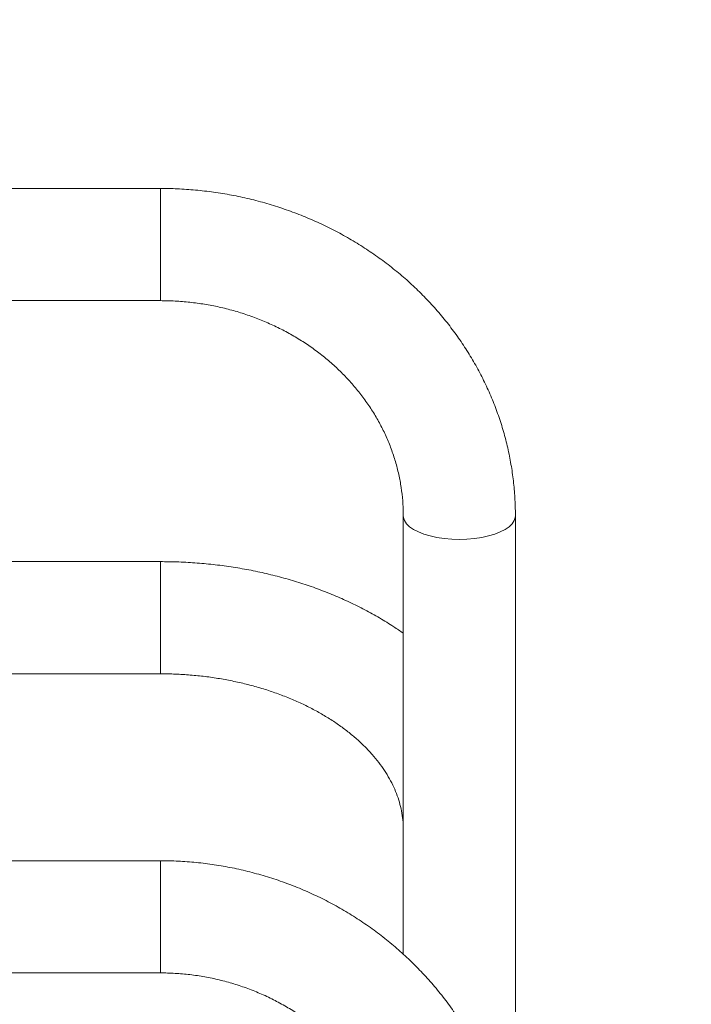
# Model space of a CAD drawing. Extents: x 4048 to 4238, y -946 to -668.
# Drawn here: x 4148 to 4157, y -764 to -751 of the extents above; entities that cross this region are included whole.
import ezdxf

# ---------------------------------------------------------------- set-up
doc = ezdxf.new("R2010")
doc.units = 0
doc.header["$LTSCALE"] = 36
doc.header["$MEASUREMENT"] = 0
doc.linetypes.add('PHANTOM', pattern=[0.5, 0.25, -0.05, 0.05, -0.05, 0.05, -0.05])
doc.layers.add('CONSTRUCTION', color=7, linetype='CONTINUOUS')
doc.layers.add('CONTOUR', color=7, linetype='CONTINUOUS')

msp = doc.modelspace()

# ---------------------------------------------------------------- linework, layer by layer
at = {"layer": 'CONSTRUCTION', "linetype": 'Continuous'}
for points in [[(4131.726, -667.625), (4154.101, -667.625, -0.414214), (4238.101, -751.625), (4238.101, -861.75, -0.414214), (4154.101, -945.75), (4131.726, -945.75, -0.414214), (4047.726, -861.75), (4047.726, -751.625, -0.414214)], [(4131.726, -679.625), (4154.101, -679.625, -0.414214), (4226.101, -751.625), (4226.101, -861.75, -0.414214), (4154.101, -933.75), (4131.726, -933.75, -0.414214), (4059.726, -861.75), (4059.726, -751.625, -0.414214)]]:
    msp.add_lwpolyline(points, format="xyb", close=True, dxfattribs=at)
at = {"layer": 'CONTOUR', "linetype": 'Continuous', "lineweight": 15}
for p, q in [((4149.601, -753.469), (4145.351, -753.469)), ((4145.351, -754.969), (4149.601, -754.969)), ((4152.851, -757.846), (4152.851, -763.71)), ((4154.351, -765.902), (4154.351, -757.846)), ((4149.601, -758.459), (4145.884, -758.459)), ((4146.829, -759.959), (4149.601, -759.959)), ((4149.601, -762.459), (4145.351, -762.459)), ((4145.351, -763.959), (4149.601, -763.959))]:
    msp.add_line(p, q, dxfattribs=at)
at = {"layer": 'CONTOUR', "linetype": 'PHANTOM', "lineweight": 0}
for p, q in [((4149.601, -754.969), (4149.601, -753.469)), ((4149.601, -759.959), (4149.601, -758.459)), ((4149.601, -763.959), (4149.601, -762.459))]:
    msp.add_line(p, q, dxfattribs=at)
at = {"layer": 'CONTOUR', "linetype": 'PHANTOM', "lineweight": 0, "flags": 128}
msp.add_lwpolyline([(4152.851, -757.846), (4152.853, -757.868), (4152.867, -757.91), (4152.894, -757.952), (4152.935, -757.992), (4152.988, -758.028), (4153.053, -758.062), (4153.128, -758.091), (4153.211, -758.116), (4153.302, -758.136), (4153.399, -758.151), (4153.499, -758.159), (4153.601, -758.162), (4153.703, -758.159), (4153.803, -758.151), (4153.9, -758.136), (4153.991, -758.116), (4154.074, -758.091), (4154.149, -758.062), (4154.214, -758.028), (4154.267, -757.992), (4154.308, -757.952), (4154.335, -757.91), (4154.349, -757.868), (4154.351, -757.846)], dxfattribs=at)
at = {"layer": 'CONTOUR', "linetype": 'Continuous', "lineweight": 15}
for points, knots in [([(4154.351, -757.846), (4154.351, -757.802), (4154.349, -757.684), (4154.337, -757.492), (4154.312, -757.269), (4154.273, -757.047), (4154.223, -756.828), (4154.161, -756.612), (4154.086, -756.398), (4154, -756.189), (4153.902, -755.984), (4153.793, -755.783), (4153.673, -755.588), (4153.543, -755.399), (4153.401, -755.216), (4153.25, -755.04), (4153.09, -754.872), (4152.92, -754.711), (4152.741, -754.559), (4152.554, -754.415), (4152.359, -754.28), (4152.157, -754.154), (4151.948, -754.038), (4151.733, -753.932), (4151.512, -753.837), (4151.286, -753.752), (4151.056, -753.677), (4150.822, -753.614), (4150.584, -753.562), (4150.344, -753.521), (4150.102, -753.492), (4149.863, -753.474), (4149.695, -753.469), (4149.61, -753.469), (4149.601, -753.469)], [0, 0, 0, 0, 0.018847, 0.051172, 0.083497, 0.115827, 0.148166, 0.180519, 0.212891, 0.245286, 0.277707, 0.310158, 0.34264, 0.375156, 0.407706, 0.44029, 0.472909, 0.505562, 0.538248, 0.570965, 0.603711, 0.636486, 0.669285, 0.702109, 0.734953, 0.767816, 0.800696, 0.833592, 0.8665, 0.899419, 0.932348, 0.965284, 0.996498, 1, 1, 1, 1]), ([(4149.601, -754.969), (4149.633, -754.97), (4149.732, -754.97), (4149.897, -754.98), (4150.095, -755.001), (4150.291, -755.033), (4150.485, -755.076), (4150.674, -755.129), (4150.86, -755.193), (4151.041, -755.266), (4151.217, -755.349), (4151.386, -755.441), (4151.549, -755.542), (4151.705, -755.652), (4151.852, -755.77), (4151.991, -755.896), (4152.121, -756.029), (4152.242, -756.169), (4152.353, -756.315), (4152.454, -756.466), (4152.544, -756.624), (4152.624, -756.785), (4152.691, -756.951), (4152.748, -757.121), (4152.792, -757.293), (4152.825, -757.468), (4152.845, -757.641), (4152.851, -757.768), (4152.851, -757.835), (4152.851, -757.846)], [0, 0, 0, 0, 0.01882, 0.05733, 0.095842, 0.134355, 0.172873, 0.2114, 0.249942, 0.288503, 0.32709, 0.36571, 0.40437, 0.443078, 0.481843, 0.520676, 0.559586, 0.598583, 0.637677, 0.676878, 0.716192, 0.755624, 0.795177, 0.83485, 0.874636, 0.914523, 0.954496, 0.992469, 1, 1, 1, 1]), ([(4152.851, -759.417), (4152.809, -759.388), (4152.706, -759.316), (4152.535, -759.211), (4152.337, -759.101), (4152.133, -759), (4151.921, -758.906), (4151.704, -758.821), (4151.481, -758.745), (4151.253, -758.677), (4151.021, -758.618), (4150.786, -758.568), (4150.547, -758.528), (4150.306, -758.496), (4150.064, -758.474), (4149.828, -758.461), (4149.674, -758.46), (4149.601, -758.459)], [0, 0, 0, 0, 0.048054, 0.116362, 0.184784, 0.253286, 0.321837, 0.390414, 0.458994, 0.527567, 0.596125, 0.664664, 0.733185, 0.80169, 0.870183, 0.93867, 1, 1, 1, 1]), ([(4149.601, -759.959), (4149.635, -759.959), (4149.735, -759.96), (4149.902, -759.967), (4150.101, -759.983), (4150.297, -760.007), (4150.491, -760.04), (4150.681, -760.079), (4150.866, -760.127), (4151.047, -760.181), (4151.221, -760.243), (4151.389, -760.31), (4151.55, -760.384), (4151.704, -760.464), (4151.849, -760.549), (4151.985, -760.639), (4152.112, -760.733), (4152.23, -760.831), (4152.338, -760.933), (4152.436, -761.037), (4152.524, -761.143), (4152.601, -761.252), (4152.669, -761.363), (4152.726, -761.476), (4152.773, -761.59), (4152.809, -761.706), (4152.835, -761.824), (4152.849, -761.934), (4152.85, -762.004), (4152.851, -762.035)], [0, 0, 0, 0, 0.019038, 0.05643, 0.093813, 0.131175, 0.168509, 0.205807, 0.243065, 0.280277, 0.317442, 0.354561, 0.391635, 0.428672, 0.465686, 0.502693, 0.539712, 0.576778, 0.613936, 0.651244, 0.688777, 0.726631, 0.764919, 0.80378, 0.843364, 0.883829, 0.9253, 0.967819, 1, 1, 1, 1]), ([(4154.351, -767.073), (4154.351, -767.028), (4154.349, -766.904), (4154.337, -766.701), (4154.312, -766.467), (4154.274, -766.233), (4154.223, -766.002), (4154.161, -765.774), (4154.087, -765.549), (4154, -765.328), (4153.903, -765.112), (4153.794, -764.901), (4153.674, -764.695), (4153.543, -764.496), (4153.403, -764.303), (4153.252, -764.118), (4153.091, -763.94), (4152.922, -763.771), (4152.743, -763.61), (4152.557, -763.458), (4152.362, -763.316), (4152.161, -763.184), (4151.952, -763.061), (4151.738, -762.95), (4151.518, -762.849), (4151.292, -762.759), (4151.063, -762.681), (4150.829, -762.614), (4150.592, -762.558), (4150.353, -762.515), (4150.111, -762.483), (4149.873, -762.464), (4149.702, -762.459), (4149.613, -762.459), (4149.601, -762.459)], [0, 0, 0, 0, 0.018735, 0.051231, 0.083728, 0.116227, 0.148728, 0.181232, 0.213741, 0.246256, 0.278779, 0.31131, 0.34385, 0.376399, 0.40896, 0.441531, 0.474113, 0.506707, 0.539313, 0.571929, 0.604557, 0.637196, 0.669845, 0.702504, 0.735173, 0.767851, 0.800536, 0.833229, 0.865929, 0.898634, 0.931344, 0.964059, 0.995057, 1, 1, 1, 1]), ([(4149.601, -763.959), (4149.633, -763.959), (4149.732, -763.96), (4149.897, -763.97), (4150.096, -763.993), (4150.293, -764.028), (4150.487, -764.075), (4150.678, -764.133), (4150.865, -764.202), (4151.047, -764.282), (4151.223, -764.373), (4151.394, -764.473), (4151.557, -764.584), (4151.714, -764.704), (4151.862, -764.833), (4152.001, -764.971), (4152.132, -765.117), (4152.253, -765.27), (4152.364, -765.43), (4152.464, -765.596), (4152.554, -765.768), (4152.632, -765.945), (4152.699, -766.127), (4152.754, -766.312), (4152.798, -766.5), (4152.828, -766.69), (4152.847, -766.882), (4152.85, -767.01), (4152.851, -767.073)], [0, 0, 0, 0, 0.018731, 0.057759, 0.096791, 0.135825, 0.174864, 0.213912, 0.252972, 0.292045, 0.331137, 0.37025, 0.409385, 0.448548, 0.48774, 0.526963, 0.566218, 0.60551, 0.644837, 0.684201, 0.723601, 0.763036, 0.802506, 0.842006, 0.881535, 0.921088, 0.960661, 1, 1, 1, 1])]:
    msp.add_open_spline(points, degree=3, knots=knots, dxfattribs=at)

doc.saveas('drawing.dxf')
